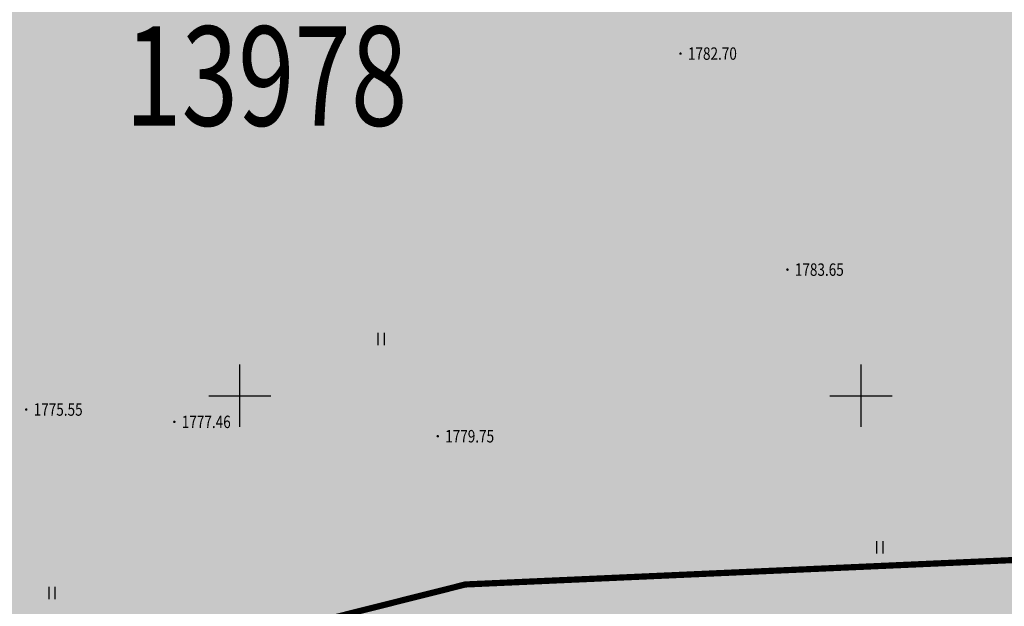
# Model space of a CAD drawing. Extents: x 474194 to 474756, y 3260463 to 3260995.
# Drawn here: x 474529 to 474608, y 3260768 to 3260815 of the extents above; entities that cross this region are included whole.
import ezdxf
from ezdxf.enums import TextEntityAlignment as Align

# ---------------------------------------------------------------- set-up
doc = ezdxf.new("R2010")
doc.units = 0
doc.header["$LTSCALE"] = 0.5
doc.layers.get('0').update_dxf_attribs({"linetype": 'CONTINUOUS'})
for name, color, linetype in [('GCD', 252, 'CONTINUOUS'), ('TK', 7, 'CONTINUOUS'), ('ZBTZ', 252, 'CONTINUOUS'), ('规划草地', 3, 'CONTINUOUS')]:
    doc.layers.add(name, color=color, linetype=linetype)
doc.layers.add('mainlayer', color=1, linetype='CONTINUOUS', lineweight=100)
doc.styles.add('HZ', font='txt', dxfattribs={"width": 0.8})

# ---------------------------------------------------------------- blocks, each defined once
blk = doc.blocks.new('GC200')
at = {"linetype": 'Continuous', "const_width": 0.2, "flags": 128}
blk.add_lwpolyline([(-0.1, 0, 1), (0.1, 0, 1)], format="xyb", close=True, dxfattribs=at)
blk = doc.blocks.new('gc121')
for p, q in [((-0.5, -1), (-0.5, 1)), ((0.5, -1), (0.5, 1))]:
    blk.add_line(p, q)

msp = doc.modelspace()

# ---------------------------------------------------------------- hatches: boundary and pattern name
at = {"layer": '规划草地', "linetype": 'Continuous', "true_color": 0x84c294}
msp.add_hatch(color=113, dxfattribs=at).paths.add_polyline_path([(474639.293, 3260784.972), (474647.894, 3260832.195), (474483.701, 3260864.666), (474477.134, 3260865.784), (474477.02, 3260865.008), (474476.474, 3260861.231), (474475.995, 3260857.84), (474475.572, 3260854.78), (474475.197, 3260851.999), (474474.861, 3260849.441), (474474.553, 3260847.055), (474474.265, 3260844.786), (474473.99, 3260842.588), (474473.728, 3260840.451), (474473.481, 3260838.372), (474473.251, 3260836.346), (474473.042, 3260834.37), (474472.854, 3260832.442), (474472.691, 3260830.558), (474472.554, 3260828.715), (474472.445, 3260826.909), (474472.363, 3260825.138), (474472.304, 3260823.398), (474472.265, 3260821.686), (474472.243, 3260820), (474472.237, 3260818.336), (474472.242, 3260816.691), (474472.256, 3260815.062), (474472.276, 3260813.448), (474472.303, 3260811.855), (474472.336, 3260810.293), (474472.376, 3260808.77), (474472.423, 3260807.294), (474472.476, 3260805.874), (474472.537, 3260804.518), (474472.605, 3260803.236), (474472.68, 3260802.031), (474472.765, 3260800.894), (474472.86, 3260799.812), (474472.968, 3260798.769), (474473.09, 3260797.753), (474473.227, 3260796.749), (474473.382, 3260795.744), (474473.556, 3260794.724), (474473.75, 3260793.676), (474473.965, 3260792.597), (474474.199, 3260791.484), (474474.453, 3260790.335), (474474.726, 3260789.147), (474475.018, 3260787.919), (474475.329, 3260786.648), (474475.658, 3260785.331), (474476.004, 3260783.97), (474476.365, 3260782.577), (474476.739, 3260781.168), (474477.123, 3260779.758), (474477.515, 3260778.364), (474477.911, 3260777.002), (474478.311, 3260775.687), (474478.709, 3260774.435), (474479.105, 3260773.26), (474479.495, 3260772.163), (474479.873, 3260771.146), (474480.237, 3260770.208), (474480.582, 3260769.35), (474480.905, 3260768.57), (474481.2, 3260767.87), (474481.465, 3260767.25), (474481.697, 3260766.707), (474481.9, 3260766.231), (474482.081, 3260765.811), (474482.246, 3260765.433), (474482.401, 3260765.086), (474482.553, 3260764.757), (474482.709, 3260764.434), (474482.873, 3260764.105), (474483.053, 3260763.759), (474483.249, 3260763.393), (474483.465, 3260763.003), (474483.7, 3260762.587), (474483.957, 3260762.144), (474484.236, 3260761.67), (474484.541, 3260761.163), (474484.871, 3260760.621), (474485.228, 3260760.041), (474485.615, 3260759.421), (474486.034, 3260758.756), (474486.486, 3260758.044), (474486.973, 3260757.281), (474487.498, 3260756.464), (474488.063, 3260755.591), (474488.669, 3260754.657), (474489.318, 3260753.661), (474490.011, 3260752.612), (474490.745, 3260751.516), (474491.522, 3260750.385), (474492.34, 3260749.226), (474493.199, 3260748.049), (474494.098, 3260746.863), (474495.036, 3260745.677), (474496.013, 3260744.499), (474497.026, 3260743.333), (474498.069, 3260742.182), (474499.14, 3260741.048), (474500.234, 3260739.934), (474501.348, 3260738.844), (474502.478, 3260737.779), (474503.619, 3260736.743), (474504.767, 3260735.739), (474505.908, 3260734.772), (474507.028, 3260733.848), (474508.111, 3260732.973), (474509.143, 3260732.153), (474510.11, 3260731.393), (474510.995, 3260730.7), (474511.786, 3260730.079), (474512.472, 3260729.531), (474513.076, 3260729.045), (474513.621, 3260728.604), (474514.136, 3260728.19), (474514.647, 3260727.787), (474515.179, 3260727.379), (474515.76, 3260726.949), (474516.415, 3260726.479), (474517.168, 3260725.957), (474518.03, 3260725.377), (474519.007, 3260724.74), (474520.106, 3260724.044), (474521.335, 3260723.288), (474522.7, 3260722.47), (474524.209, 3260721.59), (474525.868, 3260720.647), (474527.68, 3260719.64), (474529.629, 3260718.577), (474531.691, 3260717.468), (474533.847, 3260716.32), (474536.074, 3260715.142), (474538.351, 3260713.944), (474540.656, 3260712.733), (474542.968, 3260711.52), (474545.265, 3260710.311), (474547.532, 3260709.117), (474549.752, 3260707.945), (474551.91, 3260706.803), (474553.989, 3260705.699), (474555.973, 3260704.641), (474557.848, 3260703.639), (474559.595, 3260702.699), (474561.207, 3260701.828), (474562.695, 3260701.016), (474564.078, 3260700.255), (474565.374, 3260699.532), (474566.603, 3260698.837), (474567.783, 3260698.16), (474568.933, 3260697.489), (474570.071, 3260696.814), (474571.212, 3260696.125), (474572.362, 3260695.418), (474573.522, 3260694.689), (474574.693, 3260693.934), (474575.876, 3260693.149), (474577.073, 3260692.332), (474578.286, 3260691.477), (474579.516, 3260690.582), (474580.762, 3260689.645), (474582.019, 3260688.671), (474583.276, 3260687.668), (474584.527, 3260686.643), (474585.762, 3260685.604), (474586.973, 3260684.558), (474588.152, 3260683.513), (474589.289, 3260682.476), (474590.38, 3260681.453), (474591.425, 3260680.442), (474592.429, 3260679.442), (474593.397, 3260678.449), (474594.332, 3260677.462), (474595.238, 3260676.476), (474596.12, 3260675.49), (474596.982, 3260674.501), (474597.828, 3260673.507), (474598.656, 3260672.509), (474599.465, 3260671.511), (474600.254, 3260670.515), (474601.02, 3260669.524), (474601.764, 3260668.54), (474602.483, 3260667.566), (474603.175, 3260666.605), (474603.841, 3260665.657), (474604.482, 3260664.717), (474605.103, 3260663.778), (474605.707, 3260662.831), (474606.298, 3260661.87), (474606.88, 3260660.888), (474607.455, 3260659.876), (474608.029, 3260658.828), (474608.603, 3260657.738), (474609.175, 3260656.609), (474609.742, 3260655.449), (474610.3, 3260654.263), (474610.846, 3260653.057), (474611.377, 3260651.836), (474611.888, 3260650.607), (474612.378, 3260649.377), (474612.843, 3260648.148), (474613.283, 3260646.921), (474613.699, 3260645.692), (474614.092, 3260644.459), (474614.463, 3260643.219), (474614.813, 3260641.969), (474615.142, 3260640.708), (474615.451, 3260639.431), (474615.742, 3260638.138), (474616.013, 3260636.83), (474616.264, 3260635.511), (474616.495, 3260634.183), (474616.704, 3260632.848), (474616.892, 3260631.511), (474617.057, 3260630.173), (474617.199, 3260628.838), (474617.317, 3260627.507), (474617.412, 3260626.172), (474617.486, 3260624.824), (474617.538, 3260623.454), (474617.57, 3260622.052), (474617.583, 3260620.609), (474617.578, 3260619.117), (474617.555, 3260617.565), (474617.514, 3260615.933), (474617.45, 3260614.161), (474617.354, 3260612.175), (474617.222, 3260609.904), (474617.044, 3260607.273), (474616.814, 3260604.213), (474616.604, 3260601.617), (474619.544, 3260603.073), (474624.765, 3260604.218), (474629.898, 3260604.757), (474635.247, 3260606.767), (474640.612, 3260608.885), (474646.724, 3260616.088), (474652.262, 3260619.387), (474679.615, 3260624.74), (474696.497, 3260626.411), (474683.183, 3260674.306), (474668.801, 3260699.091), (474657.655, 3260715.973), (474634.461, 3260757.998)])

# ---------------------------------------------------------------- linework, layer by layer
at = {"linetype": 'Continuous', "flags": 128}
for points in [[(474521.287, 3260758.95), (474564.465, 3260769.808), (474616.847, 3260772.142)], [(474616.847, 3260772.142), (474564.465, 3260769.808), (474521.287, 3260758.95)]]:
    msp.add_lwpolyline(points, dxfattribs=at)
at = {"layer": 'mainlayer', "color": 1, "lineweight": -2, "const_width": 0.5, "elevation": 1804}
msp.add_lwpolyline([(474651.223, 3260788.622), (474616.847, 3260772.142), (474564.465, 3260769.808), (474521.287, 3260758.95), (474465.939, 3260749.478), (474423.207, 3260741.248), (474359.31, 3260729.637), (474255.789, 3260692.285)], dxfattribs=at)
at = {"layer": 'TK', "linetype": 'Continuous'}
for p, q in [((474546.308, 3260782.5), (474546.308, 3260787.5)), ((474596.308, 3260782.5), (474596.308, 3260787.5)), ((474543.808, 3260785), (474548.808, 3260785)), ((474593.808, 3260785), (474598.808, 3260785))]:
    msp.add_line(p, q, dxfattribs=at)

# ---------------------------------------------------------------- block references
at = {"layer": 'GCD', "linetype": 'Continuous'}
ref = msp.add_blockref('GC200', (474581.776, 3260812.533, 1782.699), dxfattribs=dict(at, xscale=0.5, yscale=0.5, zscale=0.5))
ref.add_attrib('height', '1782.70', dxfattribs={"linetype": 'Continuous', "height": 1, "style": 'HZ', "width": 0.8}).set_placement((474582.376, 3260812.533, 1782.699), align=Align.MIDDLE_LEFT)
ref = msp.add_blockref('GC200', (474590.381, 3260795.147, 1783.646), dxfattribs=dict(at, xscale=0.5, yscale=0.5, zscale=0.5))
ref.add_attrib('height', '1783.65', dxfattribs={"linetype": 'Continuous', "height": 1, "style": 'HZ', "width": 0.8}).set_placement((474590.981, 3260795.147, 1783.646), align=Align.MIDDLE_LEFT)
ref = msp.add_blockref('GC200', (474529.119, 3260783.888, 1775.553), dxfattribs=dict(at, xscale=0.5, yscale=0.5, zscale=0.5))
ref.add_attrib('height', '1775.55', dxfattribs={"linetype": 'Continuous', "height": 1, "style": 'HZ', "width": 0.8}).set_placement((474529.719, 3260783.888, 1775.553), align=Align.MIDDLE_LEFT)
ref = msp.add_blockref('GC200', (474541.04, 3260782.895, 1777.457), dxfattribs=dict(at, xscale=0.5, yscale=0.5, zscale=0.5))
ref.add_attrib('height', '1777.46', dxfattribs={"linetype": 'Continuous', "height": 1, "style": 'HZ', "width": 0.8}).set_placement((474541.64, 3260782.895, 1777.457), align=Align.MIDDLE_LEFT)
ref = msp.add_blockref('GC200', (474562.238, 3260781.736, 1779.751), dxfattribs=dict(at, xscale=0.5, yscale=0.5, zscale=0.5))
ref.add_attrib('height', '1779.75', dxfattribs={"linetype": 'Continuous', "height": 1, "style": 'HZ', "width": 0.8}).set_placement((474562.838, 3260781.736, 1779.751), align=Align.MIDDLE_LEFT)
at = {"layer": 'ZBTZ', "linetype": 'Continuous', "xscale": 0.5, "yscale": 0.5}
for p in [(474557.702, 3260789.564), (474597.836, 3260772.789), (474531.208, 3260769.12)]:
    msp.add_blockref('gc121', p, dxfattribs=at)

# ---------------------------------------------------------------- texts
at = {"layer": 'TK', "linetype": 'Continuous', "style": 'HZ', "width": 0.75}
msp.add_text('13978', height=8, dxfattribs=at).set_placement((474548.436, 3260804.229), align=Align.BOTTOM_CENTER)

doc.saveas('drawing.dxf')
